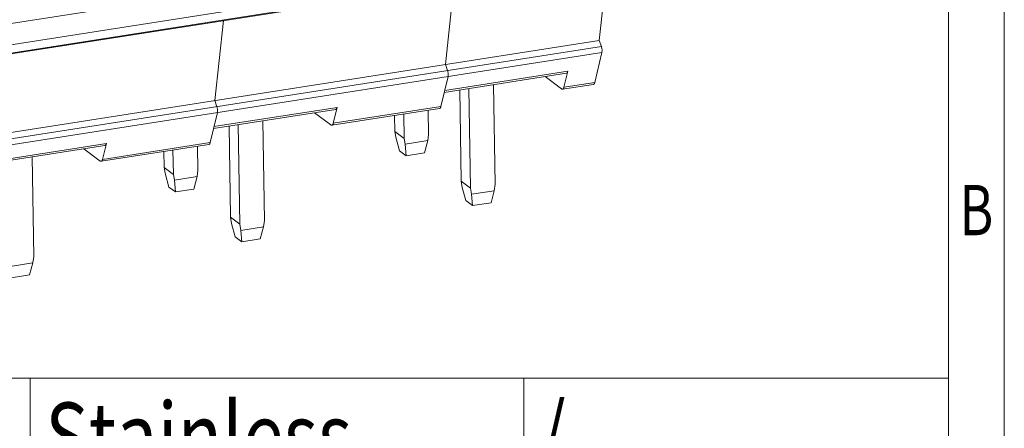
# Model space of a CAD drawing. Units: millimetres. Extents: x 9553 to 9850, y -506 to -293.
# Drawn here: x 9801 to 9845, y -432 to -414 of the extents above; entities that cross this region are included whole.
import ezdxf
from ezdxf.enums import TextEntityAlignment as Align

# ---------------------------------------------------------------- set-up
doc = ezdxf.new("R2010")
doc.units = ezdxf.units.MM
doc.header["$MEASUREMENT"] = 0
doc.linetypes.add('AUSGEZOGEN', pattern=[0])
doc.layers.get('0').update_dxf_attribs({"linetype": 'AUSGEZOGEN'})
for name, color, linetype, lineweight in [('dim', 31, 'Continuous', 9), ('from', 7, 'Continuous', 13), ('hatch', 61, 'Continuous', 9)]:
    doc.layers.add(name, color=color, linetype=linetype, lineweight=lineweight)
doc.styles.add('BOM', font='gbenor.shx', dxfattribs={"bigfont": 'gbcbig.shx'})
doc.styles.add('romantic', font='romantic.ttf')
doc.styles.add('TXT', font='txt.shx', dxfattribs={"bigfont": 'gbcbig.shx'})

# ---------------------------------------------------------------- blocks, each defined once
blk = doc.blocks.new('对外图框')
at = {"layer": 'from', "color": 7, "lineweight": 9}
for p, q in [((1619.066, 791.409), (1619.066, 991.409)), ((1616.566, 793.909), (1616.566, 988.909))]:
    blk.add_line(p, q, dxfattribs=at)
at = {"layer": 'from', "color": 123, "lineweight": 9, "style": 'BOM', "width": 0.75}
blk.add_text('B', height=2.25, dxfattribs=at).set_placement((1617.816, 866.409), align=Align.MIDDLE_CENTER)
for tag, p, height in [('TL02', (1341.476, 984.908), 3), ('MM', (1581.013, 815.233), 2.5), ('1', (1611.572, 815.032), 2.5), ('1:1', (1581.013, 810.239), 2.5), ('TL-02-NAME-ASM.', (1577.329, 795.173), 2.5)]:
    blk.add_attdef(tag, p, '', height=height, dxfattribs=at)
at = {"layer": 'from', "color": 123, "lineweight": 9, "style": 'TXT'}
blk.add_attdef('唐麒贸', text='', height=3, dxfattribs=at).set_placement((1525.344, 816.385), align=Align.MIDDLE_CENTER)
at = {"layer": 'from', "color": 123, "lineweight": 9, "style": 'BOM'}
blk.add_attdef('DWG.DATE', text='', height=3, dxfattribs=at).set_placement((1544.32, 816.385), align=Align.MIDDLE_LEFT)
at = {"layer": 'from', "color": 123, "lineweight": 9, "style": 'BOM', "width": 0.75}
blk.add_attdef('1', text='', height=2.5, dxfattribs=at).set_placement((1609.557, 815.032), align=Align.RIGHT)
at = {"layer": 'from', "color": 123, "lineweight": 30, "style": 'romantic', "flags": 12}
blk.add_attdef('TLB-100-XP-XC', text='', height=3, dxfattribs=at).set_placement((1596.217, 803.976), align=Align.MIDDLE_CENTER)
blk = doc.blocks.new('BOM06')
at = {"layer": 'from'}
for p, q in [((83.136, 5), (0, 5)), ((42.037, 0), (42.037, 5)), ((64.123, 0), (64.123, 5))]:
    blk.add_line(p, q, dxfattribs=at)
at = {"layer": 'from', "color": 3, "style": 'BOM', "width": 0.75}
blk.add_attdef('ITEM', text='', height=3, dxfattribs=at).set_placement((3.925, 2.5), align=Align.MIDDLE)
at = {"layer": 'from', "color": 123, "style": 'BOM', "width": 0.8}
blk.add_attdef('QTY.', text='', height=3, dxfattribs=at).set_placement((38.309, 0.913), align=Align.CENTER)
for tag, p in [('NOTE', (64.791, 0.913)), ('PRT.NAME', (8.518, 0.913)), ('MATERIAL', (42.705, 0.913))]:
    blk.add_attdef(tag, p, '', height=3, dxfattribs=at)
blk = doc.blocks.new('A$C153C7E87')
at = {"color": 7, "linetype": 'Continuous'}
for p, q in [((48.293, 15.909), (9.054, 9.771)), ((47.345, 12.247), (47.729, 15.821)), ((40.461, 11.17), (40.845, 14.744)), ((30.135, 9.555), (30.519, 13.129)), ((8.107, 6.109), (47.345, 12.247)), ((47.438, 11.968), (47.345, 12.247)), ((47.14, 10.364), (47.458, 11.709)), ((40.554, 10.891), (40.461, 11.17)), ((40.256, 9.287), (40.574, 10.632)), ((45.87, 10.771), (40.405, 9.917)), ((44.925, 10.624), (45.659, 10.073)), ((45.763, 10.149), (45.931, 10.86)), ((42.681, 5.801), (42.611, 10.262)), ((47.078, 10.276), (45.701, 10.06)), ((41.163, 5.941), (41.099, 10.025)), ((41.58, 5.629), (41.51, 10.089)), ((30.228, 9.276), (30.135, 9.555)), ((29.93, 7.672), (30.248, 9.017)), ((35.544, 9.156), (30.079, 8.301)), ((34.599, 9.008), (35.334, 8.458)), ((40.194, 9.199), (35.376, 8.445)), ((35.437, 8.533), (35.606, 9.245)), ((38.188, 8.17), (38.177, 8.883)), ((38.588, 8.948), (38.605, 7.858)), ((39.706, 8.03), (39.689, 9.12)), ((30.837, 4.326), (30.773, 8.41)), ((31.254, 4.014), (31.184, 8.474)), ((32.355, 4.186), (32.285, 8.647)), ((38.605, 7.858), (38.188, 8.17)), ((38.234, 7.917), (38.188, 8.17)), ((39.668, 7.764), (39.706, 8.03)), ((25.218, 7.541), (19.753, 6.686)), ((29.868, 7.584), (25.05, 6.83)), ((25.111, 6.918), (25.28, 7.629)), ((29.38, 6.415), (29.363, 7.505)), ((38.402, 7.295), (38.234, 7.917)), ((38.605, 7.858), (38.651, 7.605)), ((39.668, 7.764), (38.651, 7.605)), ((38.651, 7.605), (38.694, 7.076)), ((39.52, 7.206), (39.668, 7.764)), ((24.273, 7.393), (25.008, 6.843)), ((27.862, 6.555), (27.851, 7.268)), ((28.262, 7.332), (28.279, 6.243)), ((38.694, 7.076), (38.402, 7.295)), ((39.52, 7.206), (38.694, 7.076)), ((22.029, 2.571), (21.959, 7.031)), ((28.279, 6.243), (27.862, 6.555)), ((27.909, 6.302), (27.862, 6.555)), ((28.076, 5.68), (27.909, 6.302)), ((28.279, 6.243), (28.325, 5.99)), ((29.342, 6.149), (29.38, 6.415)), ((29.342, 6.149), (28.325, 5.99)), ((28.325, 5.99), (28.368, 5.461)), ((29.194, 5.59), (29.342, 6.149)), ((41.58, 5.629), (41.163, 5.941)), ((41.213, 5.665), (41.163, 5.941)), ((42.64, 5.511), (42.681, 5.801)), ((28.368, 5.461), (28.076, 5.68)), ((29.194, 5.59), (28.368, 5.461)), ((41.374, 5.069), (41.213, 5.665)), ((41.58, 5.629), (41.63, 5.353)), ((42.64, 5.511), (41.63, 5.353)), ((41.63, 5.353), (41.671, 4.846)), ((42.497, 4.975), (42.64, 5.511)), ((41.671, 4.846), (41.374, 5.069)), ((42.497, 4.975), (41.671, 4.846)), ((31.254, 4.014), (30.837, 4.326)), ((30.888, 4.05), (30.837, 4.326)), ((31.048, 3.453), (30.888, 4.05)), ((31.254, 4.014), (31.304, 3.738)), ((32.314, 3.896), (32.355, 4.186)), ((32.314, 3.896), (31.304, 3.738)), ((31.304, 3.738), (31.345, 3.23)), ((32.171, 3.36), (32.314, 3.896)), ((31.345, 3.23), (31.048, 3.453)), ((32.171, 3.36), (31.345, 3.23)), ((21.988, 2.281), (20.978, 2.123)), ((21.845, 1.744), (21.988, 2.281)), ((21.988, 2.281), (22.029, 2.571)), ((21.845, 1.744), (21.019, 1.615))]:
    blk.add_line(p, q, dxfattribs=at)
for points, knots in [([(47.458, 11.709), (47.463, 11.727), (47.467, 11.768), (47.466, 11.833), (47.457, 11.901), (47.445, 11.946), (47.438, 11.968)], [0, 0, 0, 0, 0.0572233, 0.1237254, 0.1941197, 0.2623711, 0.2623711, 0.2623711, 0.2623711]), ([(40.574, 10.632), (40.579, 10.65), (40.583, 10.692), (40.582, 10.756), (40.573, 10.824), (40.561, 10.869), (40.554, 10.891)], [0, 0, 0, 0, 0.0572233, 0.1237254, 0.1941197, 0.2623711, 0.2623711, 0.2623711, 0.2623711]), ([(45.931, 10.86), (45.929, 10.848), (45.922, 10.826), (45.908, 10.799), (45.891, 10.779), (45.877, 10.773), (45.87, 10.772)], [0, 0, 0, 0, 0.0368014, 0.0673668, 0.0920634, 0.1129856, 0.1129856, 0.1129856, 0.1129856]), ([(45.701, 10.06), (45.708, 10.061), (45.723, 10.068), (45.74, 10.087), (45.754, 10.115), (45.76, 10.137), (45.763, 10.149)], [0, 0, 0, 0, 0.0209431, 0.04567, 0.0762691, 0.113182, 0.113182, 0.113182, 0.113182]), ([(47.078, 10.276), (47.085, 10.277), (47.1, 10.283), (47.117, 10.303), (47.131, 10.33), (47.137, 10.352), (47.14, 10.364)], [0, 0, 0, 0, 0.0209384, 0.0456704, 0.0763068, 0.1131451, 0.1131451, 0.1131451, 0.1131451]), ([(45.659, 10.073), (45.666, 10.069), (45.679, 10.061), (45.695, 10.059), (45.701, 10.06)], [0, 0, 0, 0, 0.02422373, 0.04484834, 0.04484834, 0.04484834, 0.04484834]), ([(30.248, 9.017), (30.253, 9.035), (30.258, 9.076), (30.256, 9.141), (30.247, 9.209), (30.235, 9.254), (30.228, 9.276)], [0, 0, 0, 0, 0.0572233, 0.1237254, 0.1941197, 0.2623711, 0.2623711, 0.2623711, 0.2623711]), ([(40.194, 9.199), (40.201, 9.2), (40.216, 9.206), (40.233, 9.226), (40.247, 9.254), (40.253, 9.275), (40.256, 9.287)], [0, 0, 0, 0, 0.0209384, 0.0456704, 0.0763068, 0.1131451, 0.1131451, 0.1131451, 0.1131451]), ([(35.606, 9.245), (35.603, 9.233), (35.596, 9.211), (35.582, 9.183), (35.565, 9.164), (35.551, 9.157), (35.544, 9.156)], [0, 0, 0, 0, 0.0368014, 0.0673668, 0.0920634, 0.1129856, 0.1129856, 0.1129856, 0.1129856]), ([(35.334, 8.458), (35.34, 8.453), (35.353, 8.446), (35.369, 8.444), (35.375, 8.445)], [0, 0, 0, 0, 0.02422373, 0.04484834, 0.04484834, 0.04484834, 0.04484834]), ([(35.375, 8.445), (35.382, 8.446), (35.397, 8.453), (35.414, 8.472), (35.428, 8.5), (35.434, 8.521), (35.437, 8.533)], [0, 0, 0, 0, 0.0209431, 0.04567, 0.0762691, 0.113182, 0.113182, 0.113182, 0.113182]), ([(25.28, 7.629), (25.277, 7.617), (25.27, 7.596), (25.257, 7.568), (25.239, 7.549), (25.225, 7.542), (25.218, 7.541)], [0, 0, 0, 0, 0.0368014, 0.0673668, 0.0920634, 0.1129856, 0.1129856, 0.1129856, 0.1129856]), ([(29.868, 7.584), (29.875, 7.585), (29.89, 7.591), (29.907, 7.611), (29.921, 7.638), (29.927, 7.66), (29.93, 7.672)], [0, 0, 0, 0, 0.0209384, 0.0456704, 0.0763068, 0.1131451, 0.1131451, 0.1131451, 0.1131451]), ([(25.008, 6.843), (25.014, 6.838), (25.027, 6.83), (25.043, 6.829), (25.05, 6.83)], [0, 0, 0, 0, 0.02422373, 0.04484834, 0.04484834, 0.04484834, 0.04484834]), ([(25.05, 6.83), (25.056, 6.831), (25.071, 6.837), (25.088, 6.857), (25.102, 6.884), (25.108, 6.906), (25.111, 6.918)], [0, 0, 0, 0, 0.0209431, 0.04567, 0.0762691, 0.113182, 0.113182, 0.113182, 0.113182])]:
    blk.add_open_spline(points, degree=3, knots=knots, dxfattribs=at)
at = {"layer": 'hatch'}
for p, q in [((9.194, 11.147), (48.432, 17.285)), ((9.24, 10.21), (48.478, 16.348)), ((9.094, 9.816), (48.333, 15.954)), ((8.199, 5.83), (47.438, 11.968)), ((8.22, 5.571), (47.458, 11.709)), ((45.931, 10.86), (40.424, 9.998)), ((45.763, 10.149), (47.14, 10.364)), ((35.437, 8.533), (40.256, 9.287)), ((35.606, 9.245), (30.098, 8.383)), ((25.28, 7.629), (19.772, 6.768)), ((25.111, 6.918), (29.93, 7.672))]:
    blk.add_line(p, q, dxfattribs=at)

msp = doc.modelspace()

# ---------------------------------------------------------------- block references
at = {"layer": 'dim'}
for name, p in [('对外图框', (8225.949, -1289.064)), ('A$C153C7E87', (9779.543, -427.301))]:
    msp.add_blockref(name, p, dxfattribs=at)
at = {"layer": 'from'}
ref = msp.add_blockref('BOM06', (9759.379, -435.187), dxfattribs=at)
ref.add_attrib('MATERIAL', 'Stainless', (9802.084, -434.273), dxfattribs={"color": 123, "height": 3, "style": 'BOM', "width": 0.8})
ref.add_attrib('NOTE', '/', (9824.17, -434.273), dxfattribs={"color": 123, "height": 3, "style": 'BOM', "width": 0.75})

doc.saveas('drawing.dxf')
